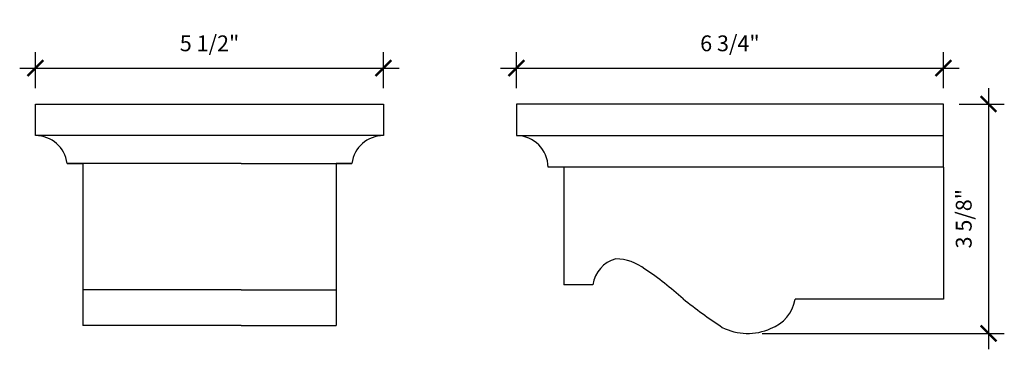
# Model space of a CAD drawing. Extents: x 18.4 to 34, y -346.7 to -341.5.
import ezdxf

# ---------------------------------------------------------------- set-up
doc = ezdxf.new("R2010")
doc.units = 0
doc.header["$LTSCALE"] = 0.04
doc.header["$PDMODE"] = 3
doc.header["$PDSIZE"] = 0.25
doc.layers.get('0').update_dxf_attribs({"linetype": 'CONTINUOUS'})
doc.layers.get('Defpoints').update_dxf_attribs({"linetype": 'CONTINUOUS'})
doc.layers.add('OBJECT', color=6, linetype='CONTINUOUS')
doc.styles.get("Standard").update_dxf_attribs({"font": 'stylu.ttf', "height": 0.25})
doc.dimstyles.get("Standard").update_dxf_attribs({"dimtxt": 0.18, "dimasz": 0.18, "dimexe": 0.18, "dimexo": 0.0625, "dimgap": 0.09, "dimtad": 0, "dimtih": 1, "dimtoh": 1, "dimdec": 4, "dimzin": 0, "dimdsep": 46, "dimtxsty": 'Standard', "dimcen": 0.09, "dimadec": 0, "dimazin": 0, "dimtfac": 1, "dimtdec": 4, "dimtofl": 0, "dimtmove": 0, "dimatfit": 3, "dimfxl": 1, "dimtolj": 1, "dimtzin": 0, "dimarcsym": 0})

# ---------------------------------------------------------------- blocks, each defined once
blk = doc.blocks.new('_ArchTick')
at = {"color": 0, "linetype": 'ByBlock', "const_width": 0.15}
blk.add_lwpolyline([(-0.5, -0.5), (0.5, 0.5)], dxfattribs=at)
blk = doc.blocks.new('*D27')
at = {"color": 3, "lineweight": -2, "transparency": 16777216}
for p, q in [((18.65, -342.604), (18.65, -342.036)), ((24.15, -342.604), (24.15, -342.036)), ((18.4, -342.286), (24.4, -342.286))]:
    blk.add_line(p, q, dxfattribs=at)
at = {"layer": 'Defpoints', "color": 0, "transparency": 16777216}
for p in [(24.15, -342.286), (18.65, -342.854), (24.15, -342.854)]:
    blk.add_point(p, dxfattribs=at)
at = {"color": 3, "lineweight": -2, "transparency": 16777216, "xscale": 0.25, "yscale": 0.25, "zscale": 0.25, "rotation": 180}
blk.add_blockref('_ArchTick', (18.65, -342.286), dxfattribs=at)
at = {"color": 3, "lineweight": -2, "transparency": 16777216, "xscale": 0.25, "yscale": 0.25, "zscale": 0.25}
blk.add_blockref('_ArchTick', (24.15, -342.286), dxfattribs=at)
at = {"color": 0, "transparency": 16777216, "insert": (21.4, -341.895), "char_height": 0.25, "attachment_point": 5}
blk.add_mtext('\\A1;5 1/2"', dxfattribs=at)
blk = doc.blocks.new('*D28')
at = {"color": 3, "lineweight": -2, "transparency": 16777216}
for p, q in [((26.25, -342.604), (26.25, -342.036)), ((33, -342.604), (33, -342.036)), ((26, -342.286), (33.25, -342.286))]:
    blk.add_line(p, q, dxfattribs=at)
at = {"layer": 'Defpoints', "color": 0, "transparency": 16777216}
for p in [(33, -342.286), (26.25, -342.854), (33, -342.854)]:
    blk.add_point(p, dxfattribs=at)
at = {"color": 3, "lineweight": -2, "transparency": 16777216, "xscale": 0.25, "yscale": 0.25, "zscale": 0.25, "rotation": 180}
blk.add_blockref('_ArchTick', (26.25, -342.286), dxfattribs=at)
at = {"color": 3, "lineweight": -2, "transparency": 16777216, "xscale": 0.25, "yscale": 0.25, "zscale": 0.25}
blk.add_blockref('_ArchTick', (33, -342.286), dxfattribs=at)
at = {"color": 0, "transparency": 16777216, "insert": (29.625, -341.895), "char_height": 0.25, "attachment_point": 5}
blk.add_mtext('\\A1;6 3/4"', dxfattribs=at)
blk = doc.blocks.new('*D31')
at = {"color": 3, "lineweight": -2, "transparency": 16777216}
for p, q in [((33.712, -342.604), (33.712, -346.728)), ((33.25, -342.854), (33.962, -342.854)), ((30.134, -346.478), (33.962, -346.478))]:
    blk.add_line(p, q, dxfattribs=at)
at = {"layer": 'Defpoints', "color": 0, "transparency": 16777216}
for p in [(33, -342.854), (29.884, -346.478), (33.712, -346.478)]:
    blk.add_point(p, dxfattribs=at)
at = {"color": 3, "lineweight": -2, "transparency": 16777216, "xscale": 0.25, "yscale": 0.25, "zscale": 0.25}
for p, rotation in [((33.712, -342.854), 90), ((33.712, -346.478), 270)]:
    blk.add_blockref('_ArchTick', p, dxfattribs=dict(at, rotation=rotation))
at = {"color": 0, "transparency": 16777216, "insert": (33.321, -344.666), "char_height": 0.25, "attachment_point": 5, "rotation": 90}
blk.add_mtext('\\A1;3 5/8"', dxfattribs=at)

msp = doc.modelspace()

# ---------------------------------------------------------------- linework, layer by layer
at = {"color": 0}
for p, q in [((18.64979, -342.85359), (24.14979, -342.85359)), ((18.64979, -343.35359), (18.64979, -342.85359)), ((24.14979, -342.85359), (24.14979, -343.35359)), ((24.14979, -342.85359), (24.14979, -343.35359)), ((24.14979, -343.35359), (18.64979, -343.35359)), ((21.89979, -343.79109), (19.14979, -343.79109)), ((19.14979, -343.79109), (19.39979, -343.79109)), ((19.39979, -343.79109), (19.39979, -346.35359)), ((21.89979, -343.79109), (23.64979, -343.79109)), ((23.64979, -343.79109), (23.39979, -343.79109)), ((23.39979, -343.79109), (23.39979, -346.35359)), ((21.89979, -345.79109), (19.39979, -345.79109)), ((21.89979, -345.79109), (23.39979, -345.79109)), ((21.89979, -346.35359), (19.39979, -346.35359)), ((21.89979, -346.35359), (23.39979, -346.35359))]:
    msp.add_line(p, q, dxfattribs=at)
for centre, start, end in [((18.65371, -343.85357), 7.178981, 90.449168), ((24.14587, -343.85357), 89.550832, 172.821019)]:
    msp.add_arc(centre, 0.5, start, end, dxfattribs=at)
at = {"layer": 'OBJECT', "color": 0}
for p, q in [((33.00027, -342.85359), (26.25027, -342.85359)), ((26.25027, -342.85359), (26.25027, -343.35359)), ((33.00027, -343.85359), (33.00027, -342.85359)), ((26.25027, -343.35359), (33.00027, -343.35359)), ((27.00027, -343.85359), (26.75027, -343.85359))]:
    msp.add_line(p, q, dxfattribs=at)
at = {"layer": 'OBJECT', "color": 0, "linetype": 'Continuous'}
for p, q in [((33.00027, -343.85359), (27.00027, -343.85359)), ((27.00027, -343.85359), (27.00027, -345.71018)), ((33.00027, -343.85359), (33.00027, -345.93835)), ((27.46127, -345.71018), (27.00027, -345.71018)), ((33.00027, -345.93835), (30.65673, -345.93835))]:
    msp.add_line(p, q, dxfattribs=at)
at = {"layer": 'OBJECT', "color": 0}
for centre, radius, start, end in [((26.25027, -343.85359), 0.5, 360, 90), ((27.94365, -345.77072), 0.48616, 104.663052, 172.846566), ((27.81233, -346.06932), 0.76897, 52.329273, 89.384967), ((25.554, -349.55939), 4.92373, 47.432989, 56.350822), ((36.00043, -336.76187), 11.60802, 232.192953, 235.966453), ((30.06001, -345.82964), 0.60654, 290.167813, 349.675849), ((29.90434, -345.60286), 0.87573, 242.772256, 294.61672)]:
    msp.add_arc(centre, radius, start, end, dxfattribs=at)

# ---------------------------------------------------------------- dimensions: what is measured, and where the dimension line sits
for base, p1, p2, picture, middle in [((24.14979, -342.28604), (18.64979, -342.85359), (24.14979, -342.85359), '*D27', (21.39979, -341.89457)), ((33.00027, -342.28604), (26.25027, -342.85359), (33.00027, -342.85359), '*D28', (29.62527, -341.89457))]:
    dim = msp.add_linear_dim(base=base, p1=p1, p2=p2, dimstyle='Standard', override={"dimtxt": 0.25, "dimasz": 0.25, "dimexe": 0.25, "dimexo": 0.25, "dimgap": 0.25, "dimtad": 1, "dimtih": 0, "dimtoh": 0, "dimzin": 8, "dimlunit": 5, "dimpost": '"', "dimblk": 'ArchTick', "dimcen": 2.5, "dimdle": 0.25, "dimclrd": 3, "dimclre": 3, "dimtofl": 1, "dimfrac": 2})
    dim.commit()
    dim.dimension.update_dxf_attribs({"geometry": picture, "text_midpoint": middle})
dim = msp.add_linear_dim(base=(33.71229, -346.47836), p1=(33.00027, -342.85359), p2=(29.88439, -346.47836), angle=90, dimstyle='Standard', override={"dimtxt": 0.25, "dimasz": 0.25, "dimexe": 0.25, "dimexo": 0.25, "dimgap": 0.25, "dimtad": 1, "dimtih": 0, "dimtoh": 0, "dimdec": 3, "dimzin": 8, "dimlunit": 5, "dimpost": '"', "dimblk": 'ArchTick', "dimcen": 2.5, "dimdle": 0.25, "dimclrd": 3, "dimclre": 3, "dimtdec": 3, "dimtofl": 1, "dimfrac": 2})
dim.commit()
dim.dimension.update_dxf_attribs({"geometry": '*D31', "text_midpoint": (33.32082, -344.66597)})

doc.saveas('drawing.dxf')
